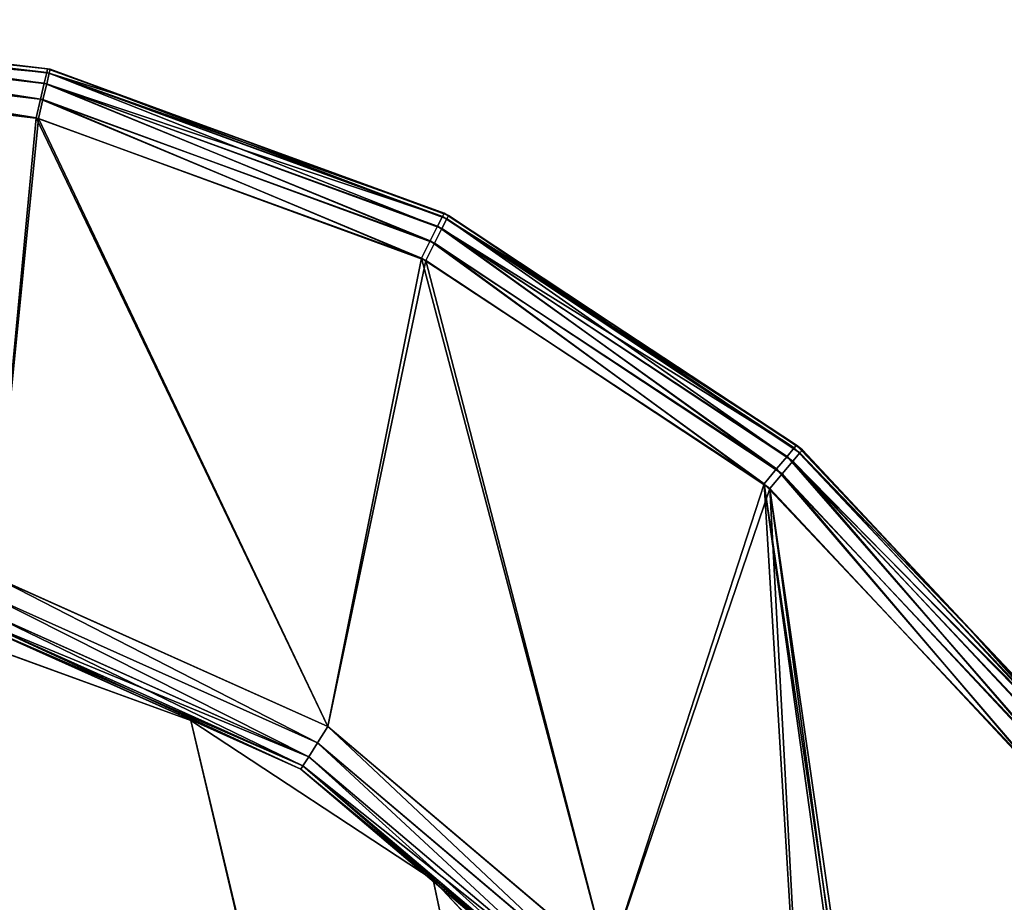
# Model space of a CAD drawing. Extents: x -1131 to 4101, y -693 to 693.
# Drawn here: x 800 to 878, y 623 to 693 of the extents above; entities that cross this region are included whole.
import ezdxf

# ---------------------------------------------------------------- set-up
doc = ezdxf.new("R2010")
doc.units = 0
doc.layers.get('0').update_dxf_attribs({"color": 13, "linetype": 'CONTINUOUS'})

# ---------------------------------------------------------------- blocks, each defined once
blk = doc.blocks.new('WORK_TOP')
at = {"color": 43}
for p, q in [((1731.664, 718.094, -377.749), (1753.269, 710.23, -377.749)), ((1731.664, 718.094, -402.749), (1753.269, 710.23, -402.749)), ((1753.269, 710.23, -377.749), (1772.477, 697.597, -377.749)), ((1753.269, 710.23, -402.749), (1772.477, 697.597, -402.749)), ((1772.477, 697.597, -377.749), (1788.255, 680.873, -377.749)), ((1772.477, 697.597, -402.749), (1788.255, 680.873, -402.749))]:
    blk.add_line(p, q, dxfattribs=at)
for p, q in [((1753.269, 710.23, -377.749), (1753.269, 710.23, -402.749)), ((1772.477, 697.597, -377.749), (1772.477, 697.597, -402.749))]:
    blk.add_line(p, q)
mesh = blk.add_polyface(dxfattribs=at)
corners = [(1915.321, 20.781, -377.749), (1063.364, 639.106, -377.749), (954.272, 20.415, -377.749), (1069.907, 660.963, -377.749), (1081.403, 680.873, -377.749), (1097.18, 697.597, -377.749), (1116.389, 710.23, -377.749), (1137.994, 718.094, -377.749), (1160.655, 720.742, -377.749), (1294.797, 720.742, -377.749), (1300.018, 720.4, -377.749), (1305.149, 719.38, -377.749), (1310.104, 717.698, -377.749), (1314.797, 715.383, -377.749), (1332.345, 696.392, -377.749), (1319.147, 712.477, -377.749), (1323.081, 709.027, -377.749), (1326.531, 705.093, -377.749), (1335.794, 692.458, -377.749), (1339.728, 689.008, -377.749), (1344.079, 686.101, -377.749), (1348.771, 683.787, -377.749), (1353.726, 682.105, -377.749), (1358.858, 681.085, -377.749), (1364.079, 680.742, -377.749), (1505.297, 680.742, -377.749), (1510.518, 681.085, -377.749), (1515.649, 682.105, -377.749), (1520.604, 683.787, -377.749), (1525.297, 686.101, -377.749), (1529.647, 689.008, -377.749), (1533.581, 692.458, -377.749), (1537.031, 696.392, -377.749), (1542.845, 705.093, -377.749), (1546.294, 709.027, -377.749), (1550.228, 712.477, -377.749), (1554.579, 715.383, -377.749), (1559.271, 717.698, -377.749), (1564.226, 719.38, -377.749), (1569.358, 720.4, -377.749), (1574.579, 720.742, -377.749), (1709.003, 720.743, -377.749), (1731.664, 718.094, -377.749), (1753.269, 710.23, -377.749), (1772.477, 697.597, -377.749), (1788.255, 680.873, -377.749), (1799.75, 660.963, -377.749), (1806.294, 639.106, -377.749)]
mesh.append_faces([[corners[k] for k in face] for face in [(0, 1, 2), (16, 14, 17), (46, 0, 47)]], dxfattribs={"vtx0": -1, "color": 43})
mesh.append_faces([[corners[k] for k in face] for face in [(1, 0, 3), (3, 0, 4), (4, 0, 5), (5, 0, 6), (6, 0, 7), (7, 0, 8), (8, 0, 9), (9, 0, 10), (10, 0, 11), (11, 0, 12), (12, 0, 13), (13, 14, 15), (15, 14, 16), (14, 0, 18), (18, 0, 19), (19, 0, 20), (20, 0, 21), (21, 0, 22), (22, 0, 23), (23, 0, 24), (24, 0, 25), (25, 0, 26), (26, 0, 27), (27, 0, 28), (28, 0, 29), (29, 0, 30), (30, 0, 31), (31, 0, 32), (32, 0, 33), (33, 0, 34), (34, 0, 35), (35, 0, 36), (36, 0, 37), (37, 0, 38), (38, 0, 39), (39, 0, 40), (40, 0, 41), (41, 0, 42), (42, 0, 43), (43, 0, 44), (44, 0, 45), (45, 0, 46)]], dxfattribs={"vtx0": -1, "vtx1": -1, "color": 43})
mesh.append_faces([[corners[k] for k in face] for face in [(13, 0, 14)]], dxfattribs={"vtx0": -1, "vtx1": -1, "vtx2": -1, "color": 43})
mesh = blk.add_polyface(dxfattribs=at)
corners = [(1063.364, 639.106, -402.749), (1910.032, 50.779, -402.749), (959.562, 50.417, -402.749), (1069.907, 660.963, -402.749), (1081.403, 680.873, -402.749), (1097.18, 697.597, -402.749), (1116.389, 710.23, -402.749), (1137.994, 718.094, -402.749), (1160.655, 720.742, -402.749), (1294.797, 720.742, -402.749), (1300.018, 720.4, -402.749), (1305.149, 719.38, -402.749), (1310.104, 717.698, -402.749), (1314.797, 715.383, -402.749), (1335.794, 692.458, -402.749), (1332.345, 696.392, -402.749), (1319.147, 712.477, -402.749), (1323.081, 709.027, -402.749), (1326.531, 705.093, -402.749), (1339.728, 689.008, -402.749), (1344.079, 686.101, -402.749), (1348.771, 683.787, -402.749), (1353.726, 682.105, -402.749), (1358.858, 681.085, -402.749), (1364.079, 680.742, -402.749), (1505.297, 680.742, -402.749), (1510.518, 681.085, -402.749), (1515.649, 682.105, -402.749), (1520.604, 683.787, -402.749), (1525.297, 686.101, -402.749), (1529.647, 689.008, -402.749), (1533.581, 692.458, -402.749), (1537.031, 696.392, -402.749), (1542.845, 705.093, -402.749), (1546.294, 709.027, -402.749), (1550.228, 712.477, -402.749), (1554.579, 715.383, -402.749), (1559.271, 717.698, -402.749), (1564.226, 719.38, -402.749), (1569.358, 720.4, -402.749), (1574.579, 720.742, -402.749), (1709.003, 720.743, -402.749), (1731.664, 718.094, -402.749), (1753.269, 710.23, -402.749), (1772.477, 697.597, -402.749), (1788.255, 680.873, -402.749), (1799.75, 660.963, -402.749), (1806.294, 639.106, -402.749)]
mesh.append_faces([[corners[k] for k in face] for face in [(0, 1, 2), (15, 17, 18), (1, 46, 47)]], dxfattribs={"vtx0": -1, "color": 43})
mesh.append_faces([[corners[k] for k in face] for face in [(14, 13, 15)]], dxfattribs={"vtx0": -1, "vtx1": -1, "color": 43})
mesh.append_faces([[corners[k] for k in face] for face in [(1, 13, 14)]], dxfattribs={"vtx0": -1, "vtx1": -1, "vtx2": -1, "color": 43})
mesh.append_faces([[corners[k] for k in face] for face in [(1, 0, 3), (1, 3, 4), (1, 4, 5), (1, 5, 6), (1, 6, 7), (1, 7, 8), (1, 8, 9), (1, 9, 10), (1, 10, 11), (1, 11, 12), (1, 12, 13), (15, 13, 16), (15, 16, 17), (1, 14, 19), (1, 19, 20), (1, 20, 21), (1, 21, 22), (1, 22, 23), (1, 23, 24), (1, 24, 25), (1, 25, 26), (1, 26, 27), (1, 27, 28), (1, 28, 29), (1, 29, 30), (1, 30, 31), (1, 31, 32), (1, 32, 33), (1, 33, 34), (1, 34, 35), (1, 35, 36), (1, 36, 37), (1, 37, 38), (1, 38, 39), (1, 39, 40), (1, 40, 41), (1, 41, 42), (1, 42, 43), (1, 43, 44), (1, 44, 45), (1, 45, 46)]], dxfattribs={"vtx0": -1, "vtx2": -1, "color": 43})
mesh = blk.add_polyface(dxfattribs=at)
corners = [(1731.664, 718.094, -377.749), (1753.269, 710.23, -402.749), (1731.664, 718.094, -402.749), (1753.269, 710.23, -377.749)]
mesh.append_faces([[corners[k] for k in face] for face in [(0, 1, 2), (1, 0, 3)]], dxfattribs={"vtx0": -1, "color": 43})
mesh = blk.add_polyface(dxfattribs=at)
corners = [(1753.269, 710.23, -377.749), (1772.477, 697.597, -402.749), (1753.269, 710.23, -402.749), (1772.477, 697.597, -377.749)]
mesh.append_faces([[corners[k] for k in face] for face in [(0, 1, 2), (1, 0, 3)]], dxfattribs={"vtx0": -1, "color": 43})
mesh = blk.add_polyface(dxfattribs=at)
corners = [(1772.477, 697.597, -402.749), (1788.255, 680.873, -377.749), (1788.255, 680.873, -402.749), (1772.477, 697.597, -377.749)]
mesh.append_faces([[corners[k] for k in face] for face in [(0, 1, 2), (1, 0, 3)]], dxfattribs={"vtx0": -1, "color": 43})
blk = doc.blocks.new('DESK_BACK_OUTER')
for p, q in [((107.483, 107.134, 2.469), (86.044, 125.277, 2.469)), ((107.483, 107.134, 1371.528), (86.044, 125.277, 1371.528)), ((86.271, 125.48, 4), (107.645, 107.392, 4)), ((107.645, 107.392, 1369.997), (86.271, 125.48, 1369.997)), ((107.021, 106.4, 1.172), (85.396, 124.7, 1.172)), ((107.021, 106.4, 1372.826), (85.396, 124.7, 1372.826)), ((106.33, 105.302, 0.304), (84.428, 123.837, 0.304)), ((106.33, 105.302, 1373.693), (84.428, 123.837, 1373.693)), ((83.285, 122.818, 1373.997), (105.514, 104.007, 1373.997)), ((105.514, 104.007), (83.285, 122.818)), ((48.159, 109.045), (70.482, 85.15)), ((69.493, 83.982, 0.304), (46.926, 108.138, 0.304)), ((70.931, 84.772, 1373.997), (48.624, 108.416, 1373.997)), ((68.655, 82.991, 1.172), (45.88, 107.368, 1.172)), ((69.947, 83.6, 1373.693), (47.396, 107.502, 1373.693)), ((107.483, 107.134, 2.469), (107.021, 106.4, 1.172)), ((107.021, 106.4, 1372.826), (107.483, 107.134, 1371.528)), ((107.645, 107.392, 4), (107.483, 107.134, 2.469)), ((107.483, 107.134, 1371.528), (107.645, 107.392, 1369.997)), ((133.112, 95.646, 2.469), (107.483, 107.134, 2.469)), ((133.112, 95.646, 1371.528), (107.483, 107.134, 1371.528)), ((107.645, 107.392, 4), (133.196, 95.939, 4)), ((107.645, 107.392, 1369.997), (133.196, 95.939, 1369.997)), ((54.61, 96.32, 4), (44.937, 106.674, 4)), ((68.095, 82.329, 2.469), (45.182, 106.855, 2.469)), ((68.555, 81.941, 1371.528), (45.66, 106.209, 1371.528)), ((69.113, 82.606, 1372.826), (46.355, 106.727, 1372.826)), ((107.021, 106.4, 1.172), (106.33, 105.302, 0.304)), ((106.33, 105.302, 1373.693), (107.021, 106.4, 1372.826)), ((132.871, 94.813, 1.172), (107.021, 106.4, 1.172)), ((132.871, 94.813, 1372.826), (107.021, 106.4, 1372.826)), ((45.415, 106.028, 1369.997), (54.588, 96.305, 1369.997)), ((45.415, 106.028, 1369.997), (54.61, 96.32, 4)), ((106.33, 105.302, 0.304), (105.514, 104.007)), ((105.514, 104.007, 1373.997), (106.33, 105.302, 1373.693)), ((132.511, 93.566, 0.304), (106.33, 105.302, 0.304)), ((132.511, 93.566, 1373.693), (106.33, 105.302, 1373.693)), ((105.514, 104.007, 1373.997), (132.087, 92.096, 1373.997)), ((132.087, 92.096), (105.514, 104.007)), ((54.588, 96.305, 1369.997), (54.61, 96.32, 4)), ((54.588, 96.305, 1369.997), (68.36, 81.708, 1369.997)), ((67.898, 82.097, 4), (54.588, 96.305, 1369.997)), ((67.898, 82.097, 4), (54.61, 96.32, 4)), ((70.482, 85.15), (69.493, 83.982, 0.304)), ((70.482, 85.15), (97.74, 67.086)), ((69.947, 83.6, 1373.693), (70.931, 84.772, 1373.997)), ((98.089, 66.91, 1373.997), (70.931, 84.772, 1373.997)), ((69.493, 83.982, 0.304), (68.655, 82.991, 1.172)), ((69.113, 82.606, 1372.826), (69.947, 83.6, 1373.693)), ((97.049, 65.72, 0.304), (69.493, 83.982, 0.304)), ((97.402, 65.542, 1373.693), (69.947, 83.6, 1373.693)), ((68.655, 82.991, 1.172), (68.095, 82.329, 2.469)), ((96.463, 64.562, 1.172), (68.655, 82.991, 1.172)), ((68.095, 82.329, 2.469), (67.898, 82.097, 4)), ((85.128, 70.678, 4), (67.898, 82.097, 4)), ((67.898, 82.097, 4), (68.36, 81.708, 1369.997)), ((96.072, 63.788, 2.469), (68.095, 82.329, 2.469)), ((68.36, 81.708, 1369.997), (68.555, 81.941, 1371.528)), ((68.555, 81.941, 1371.528), (69.113, 82.606, 1372.826)), ((96.43, 63.608, 1371.528), (68.555, 81.941, 1371.528)), ((96.82, 64.382, 1372.826), (69.113, 82.606, 1372.826)), ((68.36, 81.708, 1369.997), (85.126, 70.681, 1369.997)), ((68.36, 81.708, 1369.997), (85.128, 70.678, 4)), ((85.126, 70.681, 1369.997), (96.294, 63.336, 1369.997)), ((95.935, 63.516, 4), (85.126, 70.681, 1369.997)), ((85.126, 70.681, 1369.997), (85.128, 70.678, 4)), ((95.935, 63.516, 4), (85.128, 70.678, 4)), ((97.74, 67.086), (97.049, 65.72, 0.304)), ((97.402, 65.542, 1373.693), (98.089, 66.91, 1373.997)), ((97.74, 67.086), (128.444, 55.838)), ((128.635, 55.792, 1373.997), (98.089, 66.91, 1373.997)), ((97.049, 65.72, 0.304), (96.463, 64.562, 1.172)), ((128.089, 54.349, 0.304), (97.049, 65.72, 0.304)), ((96.82, 64.382, 1372.826), (97.402, 65.542, 1373.693)), ((128.282, 54.303, 1373.693), (97.402, 65.542, 1373.693)), ((96.463, 64.562, 1.172), (96.072, 63.788, 2.469)), ((96.43, 63.608, 1371.528), (96.82, 64.382, 1372.826)), ((127.788, 53.086, 1.172), (96.463, 64.562, 1.172)), ((127.982, 53.04, 1372.826), (96.82, 64.382, 1372.826)), ((96.072, 63.788, 2.469), (95.935, 63.516, 4)), ((121.44, 54.173, 4), (95.935, 63.516, 4)), ((95.935, 63.516, 4), (96.294, 63.336, 1369.997)), ((127.587, 52.243, 2.469), (96.072, 63.788, 2.469)), ((96.294, 63.336, 1369.997), (96.43, 63.608, 1371.528)), ((96.294, 63.336, 1369.997), (121.442, 54.182, 1369.997)), ((96.294, 63.336, 1369.997), (121.44, 54.173, 4)), ((127.782, 52.196, 1371.528), (96.43, 63.608, 1371.528)), ((128.444, 55.838), (128.089, 54.349, 0.304)), ((128.282, 54.303, 1373.693), (128.635, 55.792, 1373.997)), ((128.444, 55.838), (160.921, 52.019)), ((160.921, 52.019, 1373.997), (128.635, 55.792, 1373.997)), ((121.442, 54.182, 1369.997), (121.44, 54.173, 4)), ((127.517, 51.947, 4), (121.44, 54.173, 4)), ((121.442, 54.182, 1369.997), (127.712, 51.9, 1369.997)), ((127.517, 51.947, 4), (121.442, 54.182, 1369.997)), ((128.089, 54.349, 0.304), (127.788, 53.086, 1.172)), ((127.982, 53.04, 1372.826), (128.282, 54.303, 1373.693)), ((160.921, 50.488, 0.304), (128.089, 54.349, 0.304)), ((160.921, 50.488, 1373.693), (128.282, 54.303, 1373.693)), ((127.788, 53.086, 1.172), (127.587, 52.243, 2.469)), ((160.921, 49.19, 1.172), (127.788, 53.086, 1.172)), ((127.782, 52.196, 1371.528), (127.982, 53.04, 1372.826)), ((160.921, 49.19, 1372.826), (127.982, 53.04, 1372.826)), ((127.587, 52.243, 2.469), (127.517, 51.947, 4)), ((160.921, 48.019, 4), (127.517, 51.947, 4)), ((127.517, 51.947, 4), (127.712, 51.9, 1369.997)), ((160.921, 48.323, 2.469), (127.587, 52.243, 2.469)), ((127.712, 51.9, 1369.997), (127.782, 52.196, 1371.528)), ((127.712, 51.9, 1369.997), (160.921, 48.019, 1369.997)), ((160.921, 48.323, 1371.528), (127.782, 52.196, 1371.528))]:
    blk.add_line(p, q)
mesh = blk.add_polyface()
corners = [(23.048, 167.708, 1373.997), (54.16, 198.579, 1373.997), (18.707, 192.328, 1373.997), (32.371, 136.567, 1373.997), (48.624, 108.416, 1373.997), (70.931, 84.772, 1373.997), (58.501, 173.959, 1373.997), (67.143, 147.055, 1373.997), (83.285, 122.818, 1373.997), (98.089, 66.91, 1373.997), (105.514, 104.007, 1373.997), (128.635, 55.792, 1373.997), (132.087, 92.096, 1373.997), (160.921, 52.019, 1373.997), (160.921, 88.019, 1373.997), (708.919, 52.019, 1373.997), (708.92, 88.019, 1373.997), (741.206, 55.792, 1373.997), (737.753, 92.096, 1373.997), (764.326, 104.007, 1373.997), (771.751, 66.91, 1373.997), (786.555, 122.818, 1373.997), (798.91, 84.772, 1373.997), (802.698, 147.055, 1373.997), (821.217, 108.416, 1373.997), (811.34, 173.959, 1373.997), (815.681, 198.579, 1373.997), (851.134, 192.328, 1373.997), (837.47, 136.567, 1373.997), (846.793, 167.708, 1373.997)]
mesh.append_faces([[corners[k] for k in face] for face in [(0, 1, 2), (27, 28, 29)]], dxfattribs={"vtx0": -1})
mesh.append_faces([[corners[k] for k in face] for face in [(1, 5, 6), (6, 5, 7), (7, 5, 8), (8, 9, 10), (10, 11, 12), (12, 13, 14), (14, 15, 16), (16, 17, 18), (18, 17, 19), (19, 20, 21), (21, 22, 23), (23, 24, 25), (25, 24, 26), (26, 24, 27)]], dxfattribs={"vtx0": -1, "vtx1": -1})
mesh.append_faces([[corners[k] for k in face] for face in [(1, 0, 3), (1, 3, 4), (1, 4, 5), (8, 5, 9), (10, 9, 11), (12, 11, 13), (14, 13, 15), (16, 15, 17), (19, 17, 20), (21, 20, 22), (23, 22, 24), (27, 24, 28)]], dxfattribs={"vtx0": -1, "vtx2": -1})
mesh = blk.add_polyface()
corners = [(54.16, 198.579), (23.048, 167.708), (18.707, 192.328), (31.987, 137.466), (48.159, 109.045), (70.482, 85.15), (58.501, 173.959), (67.143, 147.055), (83.285, 122.818), (97.74, 67.086), (105.514, 104.007), (128.444, 55.838), (132.087, 92.096), (160.921, 52.019), (160.921, 88.019), (708.919, 52.019), (708.92, 88.019), (741.206, 55.792), (737.753, 92.096), (764.326, 104.007), (771.751, 66.91), (786.555, 122.818), (798.91, 84.772), (802.698, 147.055), (821.217, 108.416), (811.34, 173.959), (815.681, 198.579), (851.134, 192.328), (837.47, 136.567), (846.793, 167.708)]
mesh.append_faces([[corners[k] for k in face] for face in [(0, 1, 2), (28, 27, 29)]], dxfattribs={"vtx0": -1})
mesh.append_faces([[corners[k] for k in face] for face in [(1, 0, 3), (3, 0, 4), (4, 0, 5), (5, 8, 9), (9, 10, 11), (11, 12, 13), (13, 14, 15), (15, 16, 17), (17, 19, 20), (20, 21, 22), (22, 23, 24), (24, 27, 28)]], dxfattribs={"vtx0": -1, "vtx1": -1})
mesh.append_faces([[corners[k] for k in face] for face in [(5, 0, 6), (5, 6, 7), (5, 7, 8), (9, 8, 10), (11, 10, 12), (13, 12, 14), (15, 14, 16), (17, 16, 18), (17, 18, 19), (20, 19, 21), (22, 21, 23), (24, 23, 25), (24, 25, 26), (24, 26, 27)]], dxfattribs={"vtx0": -1, "vtx2": -1})
mesh = blk.add_polyface()
corners = [(86.044, 125.277, 2.469), (107.021, 106.4, 1.172), (85.396, 124.7, 1.172), (107.483, 107.134, 2.469)]
mesh.append_faces([[corners[k] for k in face] for face in [(0, 1, 2), (1, 0, 3)]], dxfattribs={"vtx0": -1})
mesh = blk.add_polyface()
corners = [(85.396, 124.7, 1372.826), (107.483, 107.134, 1371.528), (86.044, 125.277, 1371.528), (107.021, 106.4, 1372.826)]
mesh.append_faces([[corners[k] for k in face] for face in [(0, 1, 2), (1, 0, 3)]], dxfattribs={"vtx0": -1})
mesh = blk.add_polyface()
corners = [(86.271, 125.48, 4), (107.483, 107.134, 2.469), (86.044, 125.277, 2.469), (107.645, 107.392, 4)]
mesh.append_faces([[corners[k] for k in face] for face in [(0, 1, 2), (1, 0, 3)]], dxfattribs={"vtx0": -1})
mesh = blk.add_polyface()
corners = [(86.044, 125.277, 1371.528), (107.645, 107.392, 1369.997), (86.271, 125.48, 1369.997), (107.483, 107.134, 1371.528)]
mesh.append_faces([[corners[k] for k in face] for face in [(0, 1, 2), (1, 0, 3)]], dxfattribs={"vtx0": -1})
mesh = blk.add_polyface()
corners = [(85.396, 124.7, 1.172), (106.33, 105.302, 0.304), (84.428, 123.837, 0.304), (107.021, 106.4, 1.172)]
mesh.append_faces([[corners[k] for k in face] for face in [(0, 1, 2), (1, 0, 3)]], dxfattribs={"vtx0": -1})
mesh = blk.add_polyface()
corners = [(106.33, 105.302, 1373.693), (85.396, 124.7, 1372.826), (84.428, 123.837, 1373.693), (107.021, 106.4, 1372.826)]
mesh.append_faces([[corners[k] for k in face] for face in [(0, 1, 2), (1, 0, 3)]], dxfattribs={"vtx0": -1})
mesh = blk.add_polyface()
corners = [(84.428, 123.837, 0.304), (105.514, 104.007), (83.285, 122.818), (106.33, 105.302, 0.304)]
mesh.append_faces([[corners[k] for k in face] for face in [(0, 1, 2), (1, 0, 3)]], dxfattribs={"vtx0": -1})
mesh = blk.add_polyface()
corners = [(105.514, 104.007, 1373.997), (84.428, 123.837, 1373.693), (83.285, 122.818, 1373.997), (106.33, 105.302, 1373.693)]
mesh.append_faces([[corners[k] for k in face] for face in [(0, 1, 2), (1, 0, 3)]], dxfattribs={"vtx0": -1})
mesh = blk.add_polyface()
corners = [(48.159, 109.045), (69.493, 83.982, 0.304), (46.926, 108.138, 0.304), (70.482, 85.15)]
mesh.append_faces([[corners[k] for k in face] for face in [(0, 1, 2), (1, 0, 3)]], dxfattribs={"vtx0": -1})
mesh = blk.add_polyface()
corners = [(46.926, 108.138, 0.304), (68.655, 82.991, 1.172), (45.88, 107.368, 1.172), (69.493, 83.982, 0.304)]
mesh.append_faces([[corners[k] for k in face] for face in [(0, 1, 2), (1, 0, 3)]], dxfattribs={"vtx0": -1})
mesh = blk.add_polyface()
corners = [(69.947, 83.6, 1373.693), (48.624, 108.416, 1373.997), (47.396, 107.502, 1373.693), (70.931, 84.772, 1373.997)]
mesh.append_faces([[corners[k] for k in face] for face in [(0, 1, 2), (1, 0, 3)]], dxfattribs={"vtx0": -1})
mesh = blk.add_polyface()
corners = [(45.182, 106.855, 2.469), (68.655, 82.991, 1.172), (68.095, 82.329, 2.469), (45.88, 107.368, 1.172)]
mesh.append_faces([[corners[k] for k in face] for face in [(0, 1, 2), (1, 0, 3)]], dxfattribs={"vtx0": -1})
mesh = blk.add_polyface()
corners = [(69.113, 82.606, 1372.826), (47.396, 107.502, 1373.693), (46.355, 106.727, 1372.826), (69.947, 83.6, 1373.693)]
mesh.append_faces([[corners[k] for k in face] for face in [(0, 1, 2), (1, 0, 3)]], dxfattribs={"vtx0": -1})
mesh = blk.add_polyface()
corners = [(107.483, 107.134, 2.469), (132.871, 94.813, 1.172), (107.021, 106.4, 1.172), (133.112, 95.646, 2.469)]
mesh.append_faces([[corners[k] for k in face] for face in [(0, 1, 2), (1, 0, 3)]], dxfattribs={"vtx0": -1})
mesh = blk.add_polyface()
corners = [(107.021, 106.4, 1372.826), (133.112, 95.646, 1371.528), (107.483, 107.134, 1371.528), (132.871, 94.813, 1372.826)]
mesh.append_faces([[corners[k] for k in face] for face in [(0, 1, 2), (1, 0, 3)]], dxfattribs={"vtx0": -1})
mesh = blk.add_polyface()
corners = [(107.645, 107.392, 4), (133.112, 95.646, 2.469), (107.483, 107.134, 2.469), (133.196, 95.939, 4)]
mesh.append_faces([[corners[k] for k in face] for face in [(0, 1, 2), (1, 0, 3)]], dxfattribs={"vtx0": -1})
mesh = blk.add_polyface()
corners = [(107.483, 107.134, 1371.528), (133.196, 95.939, 1369.997), (107.645, 107.392, 1369.997), (133.112, 95.646, 1371.528)]
mesh.append_faces([[corners[k] for k in face] for face in [(0, 1, 2), (1, 0, 3)]], dxfattribs={"vtx0": -1})
mesh = blk.add_polyface()
corners = [(54.61, 96.32, 4), (68.095, 82.329, 2.469), (67.898, 82.097, 4), (45.182, 106.855, 2.469), (44.937, 106.674, 4)]
mesh.append_faces([[corners[k] for k in face] for face in [(0, 1, 2), (3, 0, 4)]], dxfattribs={"vtx0": -1})
mesh.append_faces([[corners[k] for k in face] for face in [(1, 0, 3)]], dxfattribs={"vtx0": -1, "vtx1": -1})
mesh = blk.add_polyface()
corners = [(44.937, 106.674, 4), (54.61, 96.32, 4), (45.415, 106.028, 1369.997)]
mesh.append_faces([[corners[k] for k in face] for face in [(0, 1, 2)]])
mesh = blk.add_polyface()
corners = [(68.555, 81.941, 1371.528), (54.588, 96.305, 1369.997), (68.36, 81.708, 1369.997), (45.66, 106.209, 1371.528), (45.415, 106.028, 1369.997)]
mesh.append_faces([[corners[k] for k in face] for face in [(0, 1, 2), (1, 3, 4)]], dxfattribs={"vtx0": -1})
mesh.append_faces([[corners[k] for k in face] for face in [(1, 0, 3)]], dxfattribs={"vtx0": -1, "vtx2": -1})
mesh = blk.add_polyface()
corners = [(69.113, 82.606, 1372.826), (45.66, 106.209, 1371.528), (68.555, 81.941, 1371.528), (46.355, 106.727, 1372.826)]
mesh.append_faces([[corners[k] for k in face] for face in [(0, 1, 2), (1, 0, 3)]], dxfattribs={"vtx0": -1})
mesh = blk.add_polyface()
corners = [(107.021, 106.4, 1.172), (132.511, 93.566, 0.304), (106.33, 105.302, 0.304), (132.871, 94.813, 1.172)]
mesh.append_faces([[corners[k] for k in face] for face in [(0, 1, 2), (1, 0, 3)]], dxfattribs={"vtx0": -1})
mesh = blk.add_polyface()
corners = [(132.511, 93.566, 1373.693), (107.021, 106.4, 1372.826), (106.33, 105.302, 1373.693), (132.871, 94.813, 1372.826)]
mesh.append_faces([[corners[k] for k in face] for face in [(0, 1, 2), (1, 0, 3)]], dxfattribs={"vtx0": -1})
mesh = blk.add_polyface()
corners = [(45.415, 106.028, 1369.997), (54.61, 96.32, 4), (54.588, 96.305, 1369.997)]
mesh.append_faces([[corners[k] for k in face] for face in [(0, 1, 2)]])
mesh = blk.add_polyface()
corners = [(106.33, 105.302, 0.304), (132.087, 92.096), (105.514, 104.007), (132.511, 93.566, 0.304)]
mesh.append_faces([[corners[k] for k in face] for face in [(0, 1, 2), (1, 0, 3)]], dxfattribs={"vtx0": -1})
mesh = blk.add_polyface()
corners = [(132.087, 92.096, 1373.997), (106.33, 105.302, 1373.693), (105.514, 104.007, 1373.997), (132.511, 93.566, 1373.693)]
mesh.append_faces([[corners[k] for k in face] for face in [(0, 1, 2), (1, 0, 3)]], dxfattribs={"vtx0": -1})
mesh = blk.add_polyface()
corners = [(54.61, 96.32, 4), (67.898, 82.097, 4), (54.588, 96.305, 1369.997)]
mesh.append_faces([[corners[k] for k in face] for face in [(0, 1, 2)]])
mesh = blk.add_polyface()
corners = [(54.588, 96.305, 1369.997), (67.898, 82.097, 4), (68.36, 81.708, 1369.997)]
mesh.append_faces([[corners[k] for k in face] for face in [(0, 1, 2)]])
mesh = blk.add_polyface()
corners = [(70.482, 85.15), (97.049, 65.72, 0.304), (69.493, 83.982, 0.304), (97.74, 67.086)]
mesh.append_faces([[corners[k] for k in face] for face in [(0, 1, 2), (1, 0, 3)]], dxfattribs={"vtx0": -1})
mesh = blk.add_polyface()
corners = [(97.402, 65.542, 1373.693), (70.931, 84.772, 1373.997), (69.947, 83.6, 1373.693), (98.089, 66.91, 1373.997)]
mesh.append_faces([[corners[k] for k in face] for face in [(0, 1, 2), (1, 0, 3)]], dxfattribs={"vtx0": -1})
mesh = blk.add_polyface()
corners = [(69.493, 83.982, 0.304), (96.463, 64.562, 1.172), (68.655, 82.991, 1.172), (97.049, 65.72, 0.304)]
mesh.append_faces([[corners[k] for k in face] for face in [(0, 1, 2), (1, 0, 3)]], dxfattribs={"vtx0": -1})
mesh = blk.add_polyface()
corners = [(96.82, 64.382, 1372.826), (69.947, 83.6, 1373.693), (69.113, 82.606, 1372.826), (97.402, 65.542, 1373.693)]
mesh.append_faces([[corners[k] for k in face] for face in [(0, 1, 2), (1, 0, 3)]], dxfattribs={"vtx0": -1})
mesh = blk.add_polyface()
corners = [(96.072, 63.788, 2.469), (68.655, 82.991, 1.172), (96.463, 64.562, 1.172), (68.095, 82.329, 2.469)]
mesh.append_faces([[corners[k] for k in face] for face in [(0, 1, 2), (1, 0, 3)]], dxfattribs={"vtx0": -1})
mesh = blk.add_polyface()
corners = [(95.935, 63.516, 4), (68.095, 82.329, 2.469), (96.072, 63.788, 2.469), (67.898, 82.097, 4), (85.128, 70.678, 4)]
mesh.append_faces([[corners[k] for k in face] for face in [(0, 1, 2), (3, 0, 4)]], dxfattribs={"vtx0": -1})
mesh.append_faces([[corners[k] for k in face] for face in [(1, 0, 3)]], dxfattribs={"vtx0": -1, "vtx1": -1})
mesh = blk.add_polyface()
corners = [(68.36, 81.708, 1369.997), (67.898, 82.097, 4), (85.128, 70.678, 4)]
mesh.append_faces([[corners[k] for k in face] for face in [(0, 1, 2)]])
mesh = blk.add_polyface()
corners = [(96.43, 63.608, 1371.528), (85.126, 70.681, 1369.997), (96.294, 63.336, 1369.997), (68.36, 81.708, 1369.997), (68.555, 81.941, 1371.528)]
mesh.append_faces([[corners[k] for k in face] for face in [(0, 1, 2), (3, 0, 4)]], dxfattribs={"vtx0": -1})
mesh.append_faces([[corners[k] for k in face] for face in [(1, 0, 3)]], dxfattribs={"vtx0": -1, "vtx1": -1})
mesh = blk.add_polyface()
corners = [(96.82, 64.382, 1372.826), (68.555, 81.941, 1371.528), (96.43, 63.608, 1371.528), (69.113, 82.606, 1372.826)]
mesh.append_faces([[corners[k] for k in face] for face in [(0, 1, 2), (1, 0, 3)]], dxfattribs={"vtx0": -1})
mesh = blk.add_polyface()
corners = [(68.36, 81.708, 1369.997), (85.128, 70.678, 4), (85.126, 70.681, 1369.997)]
mesh.append_faces([[corners[k] for k in face] for face in [(0, 1, 2)]])
mesh = blk.add_polyface()
corners = [(85.126, 70.681, 1369.997), (85.128, 70.678, 4), (95.935, 63.516, 4)]
mesh.append_faces([[corners[k] for k in face] for face in [(0, 1, 2)]])
mesh = blk.add_polyface()
corners = [(85.126, 70.681, 1369.997), (95.935, 63.516, 4), (96.294, 63.336, 1369.997)]
mesh.append_faces([[corners[k] for k in face] for face in [(0, 1, 2)]])
mesh = blk.add_polyface()
corners = [(97.74, 67.086), (128.089, 54.349, 0.304), (97.049, 65.72, 0.304), (128.444, 55.838)]
mesh.append_faces([[corners[k] for k in face] for face in [(0, 1, 2), (1, 0, 3)]], dxfattribs={"vtx0": -1})
mesh = blk.add_polyface()
corners = [(128.282, 54.303, 1373.693), (98.089, 66.91, 1373.997), (97.402, 65.542, 1373.693), (128.635, 55.792, 1373.997)]
mesh.append_faces([[corners[k] for k in face] for face in [(0, 1, 2), (1, 0, 3)]], dxfattribs={"vtx0": -1})
mesh = blk.add_polyface()
corners = [(97.049, 65.72, 0.304), (127.788, 53.086, 1.172), (96.463, 64.562, 1.172), (128.089, 54.349, 0.304)]
mesh.append_faces([[corners[k] for k in face] for face in [(0, 1, 2), (1, 0, 3)]], dxfattribs={"vtx0": -1})
mesh = blk.add_polyface()
corners = [(127.982, 53.04, 1372.826), (97.402, 65.542, 1373.693), (96.82, 64.382, 1372.826), (128.282, 54.303, 1373.693)]
mesh.append_faces([[corners[k] for k in face] for face in [(0, 1, 2), (1, 0, 3)]], dxfattribs={"vtx0": -1})
mesh = blk.add_polyface()
corners = [(127.587, 52.243, 2.469), (96.463, 64.562, 1.172), (127.788, 53.086, 1.172), (96.072, 63.788, 2.469)]
mesh.append_faces([[corners[k] for k in face] for face in [(0, 1, 2), (1, 0, 3)]], dxfattribs={"vtx0": -1})
mesh = blk.add_polyface()
corners = [(127.982, 53.04, 1372.826), (96.43, 63.608, 1371.528), (127.782, 52.196, 1371.528), (96.82, 64.382, 1372.826)]
mesh.append_faces([[corners[k] for k in face] for face in [(0, 1, 2), (1, 0, 3)]], dxfattribs={"vtx0": -1})
mesh = blk.add_polyface()
corners = [(127.517, 51.947, 4), (96.072, 63.788, 2.469), (127.587, 52.243, 2.469), (95.935, 63.516, 4), (121.44, 54.173, 4)]
mesh.append_faces([[corners[k] for k in face] for face in [(0, 1, 2), (3, 0, 4)]], dxfattribs={"vtx0": -1})
mesh.append_faces([[corners[k] for k in face] for face in [(1, 0, 3)]], dxfattribs={"vtx0": -1, "vtx1": -1})
mesh = blk.add_polyface()
corners = [(96.294, 63.336, 1369.997), (95.935, 63.516, 4), (121.44, 54.173, 4)]
mesh.append_faces([[corners[k] for k in face] for face in [(0, 1, 2)]])
mesh = blk.add_polyface()
corners = [(127.782, 52.196, 1371.528), (121.442, 54.182, 1369.997), (127.712, 51.9, 1369.997), (96.294, 63.336, 1369.997), (96.43, 63.608, 1371.528)]
mesh.append_faces([[corners[k] for k in face] for face in [(0, 1, 2), (3, 0, 4)]], dxfattribs={"vtx0": -1})
mesh.append_faces([[corners[k] for k in face] for face in [(1, 0, 3)]], dxfattribs={"vtx0": -1, "vtx1": -1})
mesh = blk.add_polyface()
corners = [(96.294, 63.336, 1369.997), (121.44, 54.173, 4), (121.442, 54.182, 1369.997)]
mesh.append_faces([[corners[k] for k in face] for face in [(0, 1, 2)]])
mesh = blk.add_polyface()
corners = [(128.444, 55.838), (160.921, 50.488, 0.304), (128.089, 54.349, 0.304), (160.921, 52.019)]
mesh.append_faces([[corners[k] for k in face] for face in [(0, 1, 2), (1, 0, 3)]], dxfattribs={"vtx0": -1})
mesh = blk.add_polyface()
corners = [(160.921, 50.488, 1373.693), (128.635, 55.792, 1373.997), (128.282, 54.303, 1373.693), (160.921, 52.019, 1373.997)]
mesh.append_faces([[corners[k] for k in face] for face in [(0, 1, 2), (1, 0, 3)]], dxfattribs={"vtx0": -1})
mesh = blk.add_polyface()
corners = [(121.442, 54.182, 1369.997), (121.44, 54.173, 4), (127.517, 51.947, 4)]
mesh.append_faces([[corners[k] for k in face] for face in [(0, 1, 2)]])
mesh = blk.add_polyface()
corners = [(121.442, 54.182, 1369.997), (127.517, 51.947, 4), (127.712, 51.9, 1369.997)]
mesh.append_faces([[corners[k] for k in face] for face in [(0, 1, 2)]])
mesh = blk.add_polyface()
corners = [(128.089, 54.349, 0.304), (160.921, 49.19, 1.172), (127.788, 53.086, 1.172), (160.921, 50.488, 0.304)]
mesh.append_faces([[corners[k] for k in face] for face in [(0, 1, 2), (1, 0, 3)]], dxfattribs={"vtx0": -1})
mesh = blk.add_polyface()
corners = [(160.921, 49.19, 1372.826), (128.282, 54.303, 1373.693), (127.982, 53.04, 1372.826), (160.921, 50.488, 1373.693)]
mesh.append_faces([[corners[k] for k in face] for face in [(0, 1, 2), (1, 0, 3)]], dxfattribs={"vtx0": -1})
mesh = blk.add_polyface()
corners = [(160.921, 48.323, 2.469), (127.788, 53.086, 1.172), (160.921, 49.19, 1.172), (127.587, 52.243, 2.469)]
mesh.append_faces([[corners[k] for k in face] for face in [(0, 1, 2), (1, 0, 3)]], dxfattribs={"vtx0": -1})
mesh = blk.add_polyface()
corners = [(160.921, 49.19, 1372.826), (127.782, 52.196, 1371.528), (160.921, 48.323, 1371.528), (127.982, 53.04, 1372.826)]
mesh.append_faces([[corners[k] for k in face] for face in [(0, 1, 2), (1, 0, 3)]], dxfattribs={"vtx0": -1})
mesh = blk.add_polyface()
corners = [(160.921, 48.019, 4), (127.587, 52.243, 2.469), (160.921, 48.323, 2.469), (127.517, 51.947, 4)]
mesh.append_faces([[corners[k] for k in face] for face in [(0, 1, 2), (1, 0, 3)]], dxfattribs={"vtx0": -1})
mesh = blk.add_polyface()
corners = [(160.921, 48.019, 1369.997), (127.517, 51.947, 4), (160.921, 48.019, 4), (127.712, 51.9, 1369.997)]
mesh.append_faces([[corners[k] for k in face] for face in [(0, 1, 2), (1, 0, 3)]], dxfattribs={"vtx0": -1})
mesh = blk.add_polyface()
corners = [(160.921, 48.323, 1371.528), (127.712, 51.9, 1369.997), (160.921, 48.019, 1369.997), (127.782, 52.196, 1371.528)]
mesh.append_faces([[corners[k] for k in face] for face in [(0, 1, 2), (1, 0, 3)]], dxfattribs={"vtx0": -1})
blk = doc.blocks.new('DESK_BACK_INNER')
for p, q in [((680.132, 160.523, 1368.826), (654.581, 171.976, 1368.826)), ((654.581, 171.976, 2.828), (680.132, 160.523, 2.828)), ((701.506, 142.435, 1368.826), (680.132, 160.523, 1368.826)), ((680.132, 160.523, 1368.826), (680.132, 160.523, 2.828)), ((680.132, 160.523, 2.828), (701.506, 142.435, 2.828))]:
    blk.add_line(p, q)
mesh = blk.add_polyface()
corners = [(680.132, 160.523, 1368.826), (654.581, 171.976, 2.828), (680.132, 160.523, 2.828), (654.581, 171.976, 1368.826)]
mesh.append_faces([[corners[k] for k in face] for face in [(0, 1, 2), (1, 0, 3)]], dxfattribs={"vtx0": -1})
mesh = blk.add_polyface()
corners = [(701.506, 142.435, 1368.826), (680.132, 160.523, 2.828), (701.506, 142.435, 2.828), (680.132, 160.523, 1368.826)]
mesh.append_faces([[corners[k] for k in face] for face in [(0, 1, 2), (1, 0, 3)]], dxfattribs={"vtx0": -1})
blk = doc.blocks.new('PARTITION_DESK_BACK')
at = {"color": 49}
blk.add_blockref('DESK_BACK_OUTER', (0, 0, 30), dxfattribs=at)
at = {"color": 8, "rotation": 180}
blk.add_blockref('DESK_BACK_INNER', (787.777, 267.915, 31.172), dxfattribs=at)

msp = doc.modelspace()

# ---------------------------------------------------------------- block references
at = {"rotation": 180}
msp.add_blockref('PARTITION_DESK_BACK', (929.708, 741.036, -5), dxfattribs=at)
msp.add_blockref('WORK_TOP', (-939.932, -72.725, 1093.998))

doc.saveas('drawing.dxf')
